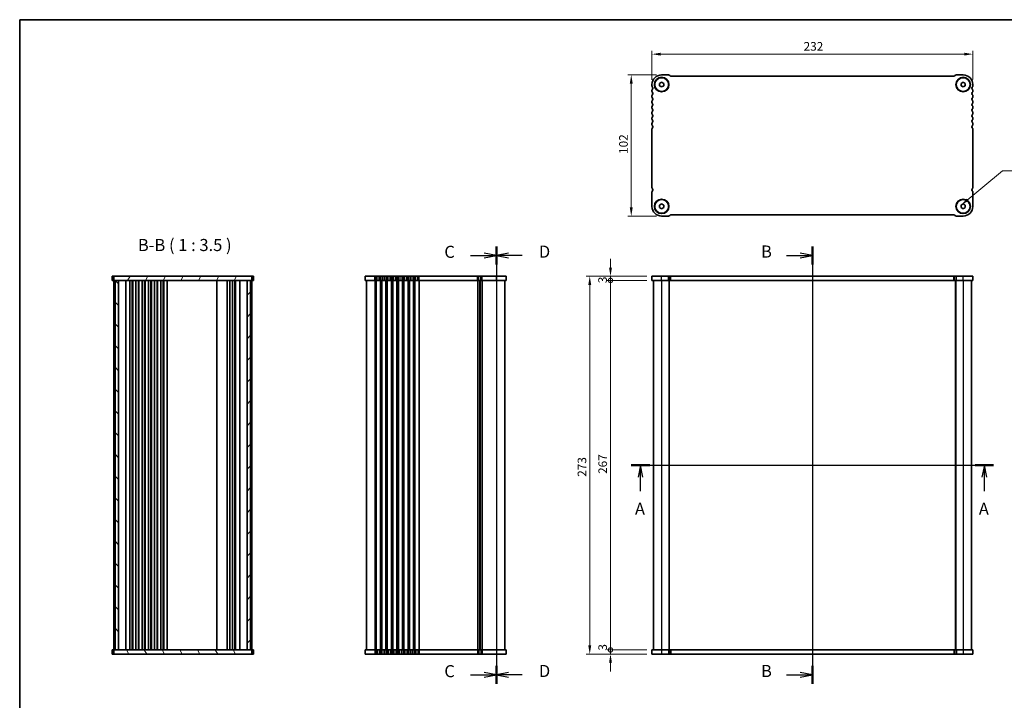
# Model space of a CAD drawing. Units: millimetres. Extents: x 36 to 5746, y 20 to 1004.
# Drawn here: x 1024 to 1736, y 512 to 1004 of the extents above; entities that cross this region are included whole.
import ezdxf

# ---------------------------------------------------------------- set-up
doc = ezdxf.new("R2010")
doc.units = ezdxf.units.MM
doc.header["$LTSCALE"] = 2.5
doc.layers.get('Defpoints').update_dxf_attribs({"lineweight": 25})
for name, color, linetype, lineweight in [('Border (ISO)', 7, 'Continuous', 35), ('Dimension (ISO)', 7, 'Continuous', 18), ('Hatch (ISO)', 1, 'Continuous', 18), ('Section Line (ISO)', 7, 'Continuous', 25), ('Symbol (ISO)', 7, 'Continuous', 18), ('Visible (ISO)', 7, 'Continuous', 35), ('Visible Narrow (ISO)', 7, 'Continuous', 25)]:
    doc.layers.add(name, color=color, linetype=linetype, lineweight=lineweight)
doc.styles.add('Note Text (TK)', font='txt')
doc.dimstyles.new('Default - Method 1b (TK)', dxfattribs={"dimscale": 2.5, "dimtxt": 2.5, "dimasz": 2.5, "dimexe": 1, "dimexo": 1.5, "dimgap": 1, "dimtad": 1, "dimtoh": 1, "dimrnd": 1e-08, "dimdsep": 46, "dimtxsty": 'Note Text (TK)', "dimcen": 0.09, "dimdle": 5, "dimclrd": 100, "dimclre": 100, "dimclrt": 7, "dimadec": 1, "dimazin": 1, "dimtfac": 1, "dimtmove": 0, "dimatfit": 3, "dimfxl": 1, "dimtolj": 1, "dimlwd": -1, "dimlwe": -1, "dimarcsym": 0})
doc.dimstyles.new('Default - Method 1b (TK)$7', dxfattribs={"dimscale": 2.5, "dimtxt": 2.5, "dimasz": 2.5, "dimexe": 1, "dimexo": 1.5, "dimgap": 1, "dimtad": 1, "dimtoh": 1, "dimrnd": 1e-08, "dimdsep": 46, "dimtxsty": 'Note Text (TK)', "dimcen": 0.09, "dimdle": 5, "dimclrd": 100, "dimclre": 100, "dimclrt": 7, "dimadec": 1, "dimazin": 1, "dimtfac": 1, "dimtmove": 0, "dimatfit": 3, "dimfxl": 1, "dimtolj": 1, "dimlwd": -1, "dimlwe": -1, "dimarcsym": 0})

# ---------------------------------------------------------------- blocks, each defined once
blk = doc.blocks.new('図面枠 tk図枠')
at = {"layer": 'Border (ISO)'}
for q in [(405.5, 289), (14.5, 8)]:
    blk.add_line((14.5, 289), q, dxfattribs=at)
blk = doc.blocks.new('2dTransSection0')
at = {"layer": 'Section Line (ISO)', "linetype": 'Continuous'}
for p, q in [((138.05, 197.04), (212.91, 197.04)), ((139.96, 197.04), (139.46, 194.54)), ((139.96, 194.54), (139.96, 197.04)), ((140.46, 194.54), (139.96, 197.04)), ((211, 197.04), (210.5, 194.54)), ((211, 194.54), (211, 197.04)), ((211.5, 194.54), (211, 197.04)), ((139.96, 191.68), (139.96, 194.54)), ((211, 191.68), (211, 194.54))]:
    blk.add_line(p, q, dxfattribs=at)
at = {"layer": 'Section Line (ISO)', "linetype": 'Continuous', "lineweight": 50}
for p, q in [((138.05, 197.04), (141.87, 197.04)), ((209.09, 197.04), (212.91, 197.04))]:
    blk.add_line(p, q, dxfattribs=at)
at = {"layer": 'Section Line (ISO)', "char_height": 2.5, "attachment_point": 7, "style": 'Note Text (TK)'}
for insert in [(138.82, 186.01), (209.86, 186.01)]:
    blk.add_mtext('A', dxfattribs=dict(at, insert=insert))
blk = doc.blocks.new('2dTransSection1')
at = {"layer": 'Section Line (ISO)', "linetype": 'Continuous'}
for p, q in [((178.26, 242.18), (178.26, 153.03)), ((172.93, 240.33), (175.76, 240.33)), ((178.26, 240.33), (175.76, 240.83)), ((175.76, 240.33), (178.26, 240.33)), ((175.76, 239.83), (178.26, 240.33)), ((172.93, 153.75), (175.76, 153.75)), ((178.26, 153.75), (175.76, 154.25)), ((175.76, 153.75), (178.26, 153.75)), ((175.76, 153.25), (178.26, 153.75))]:
    blk.add_line(p, q, dxfattribs=at)
at = {"layer": 'Section Line (ISO)', "linetype": 'Continuous', "lineweight": 50}
for p, q in [((178.26, 242.18), (178.26, 238.49)), ((178.26, 155.6), (178.26, 151.9))]:
    blk.add_line(p, q, dxfattribs=at)
at = {"layer": 'Section Line (ISO)', "char_height": 2.5, "attachment_point": 7, "style": 'Note Text (TK)'}
for insert in [(167.65, 239.11), (167.65, 152.52)]:
    blk.add_mtext('B', dxfattribs=dict(at, insert=insert))
blk = doc.blocks.new('2dTransSection2')
at = {"layer": 'Section Line (ISO)', "linetype": 'Continuous'}
for p, q in [((112.98, 239.97), (110.48, 240.47)), ((112.98, 241.83), (112.98, 152.4)), ((107.65, 239.97), (110.48, 239.97)), ((110.48, 239.97), (112.98, 239.97)), ((110.48, 239.47), (112.98, 239.97)), ((107.65, 153.4), (110.48, 153.4)), ((112.98, 153.4), (110.48, 153.9)), ((110.48, 153.4), (112.98, 153.4)), ((110.48, 152.9), (112.98, 153.4))]:
    blk.add_line(p, q, dxfattribs=at)
at = {"layer": 'Section Line (ISO)', "linetype": 'Continuous', "lineweight": 50}
for p, q in [((112.98, 241.83), (112.98, 238.11)), ((112.98, 155.26), (112.98, 151.54))]:
    blk.add_line(p, q, dxfattribs=at)
at = {"layer": 'Section Line (ISO)', "char_height": 2.5, "attachment_point": 7, "style": 'Note Text (TK)'}
for insert in [(102.22, 238.7), (102.22, 152.13)]:
    blk.add_mtext('C', dxfattribs=dict(at, insert=insert))
blk = doc.blocks.new('2dTransSection3')
at = {"layer": 'Section Line (ISO)', "linetype": 'Continuous'}
for p, q in [((112.98, 242.86), (112.98, 152.76)), ((115.48, 241.48), (112.98, 240.98)), ((115.48, 240.98), (112.98, 240.98)), ((112.98, 240.98), (115.48, 240.48)), ((118.32, 240.98), (115.48, 240.98)), ((115.48, 154.91), (112.98, 154.41)), ((115.48, 154.41), (112.98, 154.41)), ((112.98, 154.41), (115.48, 153.91)), ((118.32, 154.41), (115.48, 154.41))]:
    blk.add_line(p, q, dxfattribs=at)
at = {"layer": 'Section Line (ISO)', "linetype": 'Continuous', "lineweight": 50}
for p, q in [((112.98, 242.86), (112.98, 239.1)), ((112.98, 156.29), (112.98, 152.53))]:
    blk.add_line(p, q, dxfattribs=at)
at = {"layer": 'Section Line (ISO)', "char_height": 2.5, "attachment_point": 7, "style": 'Note Text (TK)'}
for insert in [(121.75, 239.75), (121.75, 153.18)]:
    blk.add_mtext('D', dxfattribs=dict(at, insert=insert))
blk = doc.blocks.new('*D20')
at = {"layer": 'Defpoints', "color": 0}
for p in [(1480.93, 978.61), (1480.93, 956.23), (1712.93, 956.61)]:
    blk.add_point(p, dxfattribs=at)
at = {"layer": 'Dimension (ISO)', "color": 100}
for p, q in [((1480.93, 959.98), (1480.93, 981.11)), ((1706.68, 978.61), (1487.18, 978.61)), ((1712.93, 960.36), (1712.93, 981.11))]:
    blk.add_line(p, q, dxfattribs=at)
for points in [[(1487.18, 979.66), (1487.18, 977.57), (1480.93, 978.61)], [(1706.68, 979.66), (1706.68, 977.57), (1712.93, 978.61)]]:
    blk.add_solid(points, dxfattribs=at)
at = {"layer": 'Dimension (ISO)', "color": 7, "insert": (1590.57, 984.24), "char_height": 6.25, "attachment_point": 4, "style": 'Note Text (TK)'}
blk.add_mtext('\\A1;232', dxfattribs=at)
blk = doc.blocks.new('*D21')
at = {"layer": 'Defpoints', "color": 0}
for p in [(1487.93, 963.61), (1465.93, 861.61), (1487.93, 861.61)]:
    blk.add_point(p, dxfattribs=at)
at = {"layer": 'Dimension (ISO)', "color": 100}
for p, q in [((1484.18, 963.61), (1463.43, 963.61)), ((1465.93, 957.36), (1465.93, 867.86)), ((1484.18, 861.61), (1463.43, 861.61))]:
    blk.add_line(p, q, dxfattribs=at)
for points in [[(1464.89, 957.36), (1466.97, 957.36), (1465.93, 963.61)], [(1464.89, 867.86), (1466.97, 867.86), (1465.93, 861.61)]]:
    blk.add_solid(points, dxfattribs=at)
at = {"layer": 'Dimension (ISO)', "color": 7, "insert": (1460.3, 906.51), "char_height": 6.25, "attachment_point": 4, "rotation": 90, "style": 'Note Text (TK)'}
blk.add_mtext('\\A1;102', dxfattribs=at)
blk = doc.blocks.new('_DotSmall')
at = {"color": 0, "linetype": 'ByBlock', "const_width": 0.5}
blk.add_lwpolyline([(-0.0625, 0, 1), (0.0625, 0, 1)], format="xyb", close=True, dxfattribs=at)
blk = doc.blocks.new('*D22')
at = {"layer": 'Defpoints', "color": 0}
for p in [(1450.93, 548.13), (1480.93, 548.13), (1480.93, 545.13)]:
    blk.add_point(p, dxfattribs=at)
at = {"layer": 'Dimension (ISO)', "color": 100}
for p, q in [((1450.93, 548.13), (1450.93, 554.38)), ((1477.18, 548.13), (1448.43, 548.13)), ((1477.18, 545.13), (1448.43, 545.13)), ((1450.93, 545.13), (1450.93, 548.13)), ((1450.93, 538.88), (1450.93, 532.63))]:
    blk.add_line(p, q, dxfattribs=at)
blk.add_solid([(1449.89, 538.88), (1451.97, 538.88), (1450.93, 545.13)], dxfattribs=at)
at = {"layer": 'Dimension (ISO)', "color": 100, "xscale": 6.25, "yscale": 6.25, "zscale": 6.25, "rotation": 270}
blk.add_blockref('_DotSmall', (1450.93, 548.13), dxfattribs=at)
at = {"layer": 'Dimension (ISO)', "color": 7, "insert": (1445.25, 547.64), "char_height": 6.25, "attachment_point": 4, "rotation": 90, "style": 'Note Text (TK)'}
blk.add_mtext('\\A1;3', dxfattribs=at)
blk = doc.blocks.new('*D23')
at = {"layer": 'Defpoints', "color": 0}
for p in [(1450.93, 818.13), (1480.93, 818.13), (1480.93, 815.13)]:
    blk.add_point(p, dxfattribs=at)
at = {"layer": 'Dimension (ISO)', "color": 100}
for p, q in [((1450.93, 824.38), (1450.93, 830.63)), ((1477.18, 818.13), (1448.43, 818.13)), ((1477.18, 815.13), (1448.43, 815.13)), ((1450.93, 815.13), (1450.93, 818.13)), ((1450.93, 815.13), (1450.93, 808.88))]:
    blk.add_line(p, q, dxfattribs=at)
blk.add_solid([(1449.89, 824.38), (1451.97, 824.38), (1450.93, 818.13)], dxfattribs=at)
at = {"layer": 'Dimension (ISO)', "color": 100, "xscale": 6.25, "yscale": 6.25, "zscale": 6.25, "rotation": 90}
blk.add_blockref('_DotSmall', (1450.93, 815.13), dxfattribs=at)
at = {"layer": 'Dimension (ISO)', "color": 7, "insert": (1445.21, 813.12), "char_height": 6.25, "attachment_point": 4, "rotation": 90, "style": 'Note Text (TK)'}
blk.add_mtext('\\A1;3', dxfattribs=at)
blk = doc.blocks.new('*D24')
at = {"layer": 'Defpoints', "color": 0}
for p in [(1450.93, 815.13), (1480.93, 815.13), (1480.93, 548.13)]:
    blk.add_point(p, dxfattribs=at)
at = {"layer": 'Dimension (ISO)', "color": 100}
for p, q in [((1477.18, 815.13), (1448.43, 815.13)), ((1450.93, 548.13), (1450.93, 815.13)), ((1477.18, 548.13), (1448.43, 548.13))]:
    blk.add_line(p, q, dxfattribs=at)
at = {"layer": 'Dimension (ISO)', "color": 100, "xscale": 6.25, "yscale": 6.25, "zscale": 6.25}
for p, rotation in [((1450.93, 815.13), 90), ((1450.93, 548.13), 270)]:
    blk.add_blockref('_DotSmall', p, dxfattribs=dict(at, rotation=rotation))
at = {"layer": 'Dimension (ISO)', "color": 7, "insert": (1445.3, 675.32), "char_height": 6.25, "attachment_point": 4, "rotation": 90, "style": 'Note Text (TK)'}
blk.add_mtext('\\A1;267', dxfattribs=at)
blk = doc.blocks.new('*D25')
at = {"layer": 'Defpoints', "color": 0}
for p in [(1480.93, 818.13), (1435.93, 545.13), (1480.93, 545.13)]:
    blk.add_point(p, dxfattribs=at)
at = {"layer": 'Dimension (ISO)', "color": 100}
for p, q in [((1477.18, 818.13), (1433.43, 818.13)), ((1435.93, 811.88), (1435.93, 551.38)), ((1477.18, 545.13), (1433.43, 545.13))]:
    blk.add_line(p, q, dxfattribs=at)
for points in [[(1434.89, 811.88), (1436.97, 811.88), (1435.93, 818.13)], [(1434.89, 551.38), (1436.97, 551.38), (1435.93, 545.13)]]:
    blk.add_solid(points, dxfattribs=at)
at = {"layer": 'Dimension (ISO)', "color": 7, "insert": (1430.3, 673.25), "char_height": 6.25, "attachment_point": 4, "rotation": 90, "style": 'Note Text (TK)'}
blk.add_mtext('\\A1;273', dxfattribs=at)

msp = doc.modelspace()

# ---------------------------------------------------------------- hatches: boundary and pattern name
at = {"layer": 'Hatch (ISO)'}
h = msp.add_hatch(dxfattribs=at)
h.set_pattern_fill('ANSI31', color=256, scale=88.9, angle=14.9999778, style=0)
h.set_pattern_definition([(60, (973, -8), (-9.6237, 5.55625), [])])
h.paths.add_polyline_path([(1191.699, 815.126), (1191.699, 818.126), (1091.699, 818.126), (1091.699, 815.126), (1092.699, 815.126), (1095.199, 815.126), (1188.199, 815.126), (1190.699, 815.126)])
h = msp.add_hatch(dxfattribs=at)
h.set_pattern_fill('ANSI31', color=256, scale=88.9, angle=90.0002105, style=0)
h.set_pattern_definition([(135.0002, (973, -8), (-7.8577, -7.85775), [])])
h.paths.add_polyline_path([(1095.199, 548.126), (1095.199, 815.126), (1092.699, 815.126), (1092.699, 548.126)])
h = msp.add_hatch(dxfattribs=at)
h.set_pattern_fill('ANSI31', color=256, scale=88.9, style=0)
h.set_pattern_definition([(45, (973, -8), (-7.85772, 7.85772), [])])
h.paths.add_polyline_path([(1188.199, 815.126), (1188.199, 548.126), (1190.699, 548.126), (1190.699, 815.126)])
h = msp.add_hatch(dxfattribs=at)
h.set_pattern_fill('ANSI31', color=256, scale=88.9, angle=75.0001754, style=0)
h.set_pattern_definition([(120.0002, (973, -8), (-9.6237, -5.55628), [])])
h.paths.add_polyline_path([(1191.699, 545.126), (1191.699, 548.126), (1190.699, 548.126), (1188.199, 548.126), (1095.199, 548.126), (1092.699, 548.126), (1091.699, 548.126), (1091.699, 545.126)])

# ---------------------------------------------------------------- linework, layer by layer
at = {"layer": 'Visible (ISO)'}
for p, q in [((1492.8049, 963.6138), (1487.9272, 963.6138)), ((1494.2798, 962.7603), (1493.8655, 963.1745)), ((1699.2201, 962.6138), (1494.6333, 962.6138)), ((1699.9879, 963.1745), (1699.5737, 962.7603)), ((1705.9272, 963.6138), (1701.0485, 963.6138)), ((1480.9272, 956.6138), (1480.9272, 955.8488)), ((1486.4272, 957.4799), (1487.9272, 958.3459)), ((1486.4272, 955.7478), (1486.4272, 957.4799)), ((1487.9272, 954.8818), (1486.4272, 955.7478)), ((1487.9272, 958.3459), (1489.4272, 957.4799)), ((1489.4272, 955.7478), (1487.9272, 954.8818)), ((1489.4272, 957.4799), (1489.4272, 955.7478)), ((1704.4272, 957.4799), (1705.9272, 958.3459)), ((1704.4272, 955.7478), (1704.4272, 957.4799)), ((1705.9272, 954.8818), (1704.4272, 955.7478)), ((1705.9272, 958.3459), (1707.4272, 957.4799)), ((1707.4272, 955.7478), (1705.9272, 954.8818)), ((1707.4272, 957.4799), (1707.4272, 955.7478)), ((1712.9272, 955.8488), (1712.9272, 956.6138)), ((1480.9272, 952.3789), (1480.9272, 951.8488)), ((1480.9272, 948.3789), (1480.9272, 947.8488)), ((1712.9272, 951.8488), (1712.9272, 952.3789)), ((1712.9272, 947.8488), (1712.9272, 948.3789)), ((1480.9272, 944.3789), (1480.9272, 943.8488)), ((1480.9272, 940.3789), (1480.9272, 939.8488)), ((1712.9272, 943.8488), (1712.9272, 944.3789)), ((1712.9272, 939.8488), (1712.9272, 940.3789)), ((1480.9272, 936.3789), (1480.9272, 935.8488)), ((1712.9272, 935.8488), (1712.9272, 936.3789)), ((1480.9272, 932.3789), (1480.9272, 931.8488)), ((1480.9272, 928.3789), (1480.9272, 927.8488)), ((1712.9272, 931.8488), (1712.9272, 932.3789)), ((1712.9272, 927.8488), (1712.9272, 928.3789)), ((1480.9272, 924.3789), (1480.9272, 882.3488)), ((1712.9272, 882.3488), (1712.9272, 924.3789)), ((1480.9272, 878.8789), (1480.9272, 868.6138)), ((1712.9272, 868.6138), (1712.9272, 878.8789)), ((1486.4272, 869.4799), (1487.9272, 870.3459)), ((1486.4272, 867.7478), (1486.4272, 869.4799)), ((1487.9272, 870.3459), (1489.4272, 869.4799)), ((1489.4272, 869.4799), (1489.4272, 867.7478)), ((1704.4272, 869.4799), (1705.9272, 870.3459)), ((1704.4272, 867.7478), (1704.4272, 869.4799)), ((1705.9272, 870.3459), (1707.4272, 869.4799)), ((1707.4272, 869.4799), (1707.4272, 867.7478)), ((1487.9272, 866.8818), (1486.4272, 867.7478)), ((1489.4272, 867.7478), (1487.9272, 866.8818)), ((1487.9272, 861.6138), (1492.8049, 861.6138)), ((1493.8655, 862.0532), (1494.2798, 862.4674)), ((1494.6333, 862.6138), (1699.2201, 862.6138)), ((1699.5737, 862.4674), (1699.9879, 862.0532)), ((1701.0485, 861.6138), (1705.9272, 861.6138)), ((1705.9272, 866.8818), (1704.4272, 867.7478)), ((1707.4272, 867.7478), (1705.9272, 866.8818)), ((1091.1383, 818.126), (1090.699, 818.126)), ((1090.699, 815.126), (1090.699, 818.126)), ((1091.1383, 815.126), (1090.699, 815.126)), ((1091.1383, 818.126), (1091.5525, 818.126)), ((1091.1383, 815.126), (1091.5525, 815.126)), ((1091.5525, 818.126), (1091.699, 818.126)), ((1091.5525, 815.126), (1091.699, 815.126)), ((1191.699, 818.126), (1091.699, 818.126)), ((1091.699, 818.126), (1091.699, 815.126)), ((1091.699, 815.126), (1091.699, 548.126)), ((1091.699, 815.126), (1191.699, 815.126)), ((1095.199, 815.126), (1092.699, 815.126)), ((1092.699, 815.126), (1092.699, 548.126)), ((1095.199, 548.126), (1095.199, 815.126)), ((1100.499, 815.126), (1100.499, 548.126)), ((1103.299, 815.126), (1103.299, 548.126)), ((1105.099, 815.126), (1105.099, 548.126)), ((1105.499, 815.126), (1105.499, 548.126)), ((1107.799, 815.126), (1107.799, 548.126)), ((1109.599, 815.126), (1109.599, 548.126)), ((1109.999, 815.126), (1109.999, 548.126)), ((1112.299, 815.126), (1112.299, 548.126)), ((1114.099, 815.126), (1114.099, 548.126)), ((1114.499, 815.126), (1114.499, 548.126)), ((1116.799, 815.126), (1116.799, 548.126)), ((1118.599, 815.126), (1118.599, 548.126)), ((1118.999, 815.126), (1118.999, 548.126)), ((1121.299, 815.126), (1121.299, 548.126)), ((1123.099, 815.126), (1123.099, 548.126)), ((1123.499, 815.126), (1123.499, 548.126)), ((1125.799, 815.126), (1125.799, 548.126)), ((1127.599, 815.126), (1127.599, 548.126)), ((1127.999, 815.126), (1127.999, 548.126)), ((1130.299, 815.126), (1130.299, 548.126)), ((1166.399, 815.126), (1166.399, 548.126)), ((1173.699, 815.126), (1173.699, 548.126)), ((1175.699, 815.126), (1175.699, 548.126)), ((1177.599, 815.126), (1177.599, 548.126)), ((1179.399, 815.126), (1179.399, 548.126)), ((1179.799, 815.126), (1179.799, 548.126)), ((1182.899, 815.126), (1182.899, 548.126)), ((1188.199, 815.126), (1188.199, 548.126)), ((1190.699, 815.126), (1188.199, 815.126)), ((1190.699, 548.126), (1190.699, 815.126)), ((1191.699, 815.126), (1191.699, 818.126)), ((1191.699, 818.126), (1191.8454, 818.126)), ((1191.699, 815.126), (1191.699, 548.126)), ((1191.699, 815.126), (1191.8454, 815.126)), ((1191.8454, 818.126), (1192.2596, 818.126)), ((1191.8454, 815.126), (1192.2596, 815.126)), ((1192.699, 818.126), (1192.2596, 818.126)), ((1192.699, 815.126), (1192.2596, 815.126)), ((1192.699, 815.126), (1192.699, 818.126)), ((1375.428, 818.126), (1273.428, 818.126)), ((1273.428, 815.126), (1273.428, 818.126)), ((1375.428, 815.126), (1273.428, 815.126)), ((1274.428, 815.126), (1274.428, 548.126)), ((1356.428, 815.126), (1356.428, 548.126)), ((1356.428, 815.126), (1356.428, 548.126)), ((1374.428, 815.126), (1374.428, 548.126)), ((1375.428, 815.126), (1375.428, 818.126)), ((1480.9272, 815.126), (1480.9272, 818.126)), ((1712.9272, 818.126), (1480.9272, 818.126)), ((1712.9272, 815.126), (1480.9272, 815.126)), ((1481.9272, 815.126), (1481.9272, 548.126)), ((1493.4272, 815.126), (1493.4272, 548.126)), ((1700.4272, 815.126), (1700.4272, 548.126)), ((1711.9272, 815.126), (1711.9272, 548.126)), ((1712.9272, 815.126), (1712.9272, 818.126)), ((1090.699, 548.126), (1091.1383, 548.126)), ((1090.699, 548.126), (1090.699, 545.126)), ((1090.699, 545.126), (1091.1383, 545.126)), ((1091.5525, 548.126), (1091.1383, 548.126)), ((1091.5525, 545.126), (1091.1383, 545.126)), ((1091.699, 548.126), (1091.5525, 548.126)), ((1091.699, 545.126), (1091.5525, 545.126)), ((1191.699, 548.126), (1091.699, 548.126)), ((1091.699, 548.126), (1091.699, 545.126)), ((1091.699, 545.126), (1191.699, 545.126)), ((1092.699, 548.126), (1095.199, 548.126)), ((1188.199, 548.126), (1190.699, 548.126)), ((1191.699, 545.126), (1191.699, 548.126)), ((1191.8454, 548.126), (1191.699, 548.126)), ((1191.8454, 545.126), (1191.699, 545.126)), ((1192.2596, 548.126), (1191.8454, 548.126)), ((1192.2596, 545.126), (1191.8454, 545.126)), ((1192.2596, 548.126), (1192.699, 548.126)), ((1192.2596, 545.126), (1192.699, 545.126)), ((1192.699, 548.126), (1192.699, 545.126)), ((1273.428, 548.126), (1273.428, 545.126)), ((1273.428, 548.126), (1375.428, 548.126)), ((1273.428, 545.126), (1375.428, 545.126)), ((1375.428, 548.126), (1375.428, 545.126)), ((1480.9272, 548.126), (1712.9272, 548.126)), ((1480.9272, 548.126), (1480.9272, 545.126)), ((1480.9272, 545.126), (1712.9272, 545.126)), ((1712.9272, 548.126), (1712.9272, 545.126))]:
    msp.add_line(p, q, dxfattribs=at)
for centre, radius in [((1487.9272, 956.6138), 5.25), ((1487.9272, 956.6138), 5), ((1705.9272, 956.6138), 5.25), ((1705.9272, 956.6138), 5), ((1487.9272, 868.6138), 5.25), ((1487.9272, 868.6138), 5), ((1705.9272, 868.6138), 5.25), ((1705.9272, 868.6138), 5)]:
    msp.add_circle(centre, radius, dxfattribs=at)
for centre, radius, start, end in [((1487.9272, 956.6138), 7, 90, 180), ((1492.8049, 962.1138), 1.5, 45.0000011, 90), ((1494.6333, 963.1138), 0.5, 225.0000011, 270), ((1699.2201, 963.1138), 0.5, 270, 314.9999989), ((1701.0485, 962.1138), 1.5, 90, 134.9999989), ((1705.9272, 956.6138), 7, 0, 90), ((1482.4272, 955.8488), 1.5, 180, 223.9455196), ((1480.6272, 954.1138), 1, 316.0544804, 43.9455196), ((1713.2272, 954.1138), 1, 136.0544804, 223.9455196), ((1711.4272, 955.8488), 1.5, 316.0544804, 0), ((1482.4272, 952.3789), 1.5, 136.0544804, 180), ((1482.4272, 951.8488), 1.5, 180, 223.9455196), ((1482.4272, 948.3789), 1.5, 136.0544804, 180), ((1482.4272, 947.8488), 1.5, 180, 223.9455196), ((1480.6272, 950.1138), 1, 316.0544804, 43.9455196), ((1713.2272, 950.1138), 1, 136.0544804, 223.9455196), ((1711.4272, 952.3789), 1.5, 0, 43.9455196), ((1711.4272, 951.8488), 1.5, 316.0544804, 0), ((1711.4272, 948.3789), 1.5, 0, 43.9455196), ((1711.4272, 947.8488), 1.5, 316.0544804, 0), ((1482.4272, 944.3789), 1.5, 136.0544804, 180), ((1482.4272, 943.8488), 1.5, 180, 223.9455196), ((1482.4272, 940.3789), 1.5, 136.0544804, 180), ((1482.4272, 939.8488), 1.5, 180, 223.9455196), ((1480.6272, 946.1138), 1, 316.0544804, 43.9455196), ((1480.6272, 942.1138), 1, 316.0544804, 43.9455196), ((1713.2272, 946.1138), 1, 136.0544804, 223.9455196), ((1713.2272, 942.1138), 1, 136.0544804, 223.9455196), ((1711.4272, 944.3789), 1.5, 0, 43.9455196), ((1711.4272, 943.8488), 1.5, 316.0544804, 0), ((1711.4272, 940.3789), 1.5, 0, 43.9455196), ((1711.4272, 939.8488), 1.5, 316.0544804, 0), ((1482.4272, 936.3789), 1.5, 136.0544804, 180), ((1482.4272, 935.8488), 1.5, 180, 223.9455196), ((1482.4272, 932.3789), 1.5, 136.0544804, 180), ((1480.6272, 938.1138), 1, 316.0544804, 43.9455196), ((1480.6272, 934.1138), 1, 316.0544804, 43.9455196), ((1713.2272, 938.1138), 1, 136.0544804, 223.9455196), ((1713.2272, 934.1138), 1, 136.0544804, 223.9455196), ((1711.4272, 936.3789), 1.5, 0, 43.9455196), ((1711.4272, 935.8488), 1.5, 316.0544804, 0), ((1711.4272, 932.3789), 1.5, 0, 43.9455196), ((1482.4272, 931.8488), 1.5, 180, 223.9455196), ((1482.4272, 928.3789), 1.5, 136.0544804, 180), ((1482.4272, 927.8488), 1.5, 180, 223.9455196), ((1480.6272, 930.1138), 1, 316.0544804, 43.9455196), ((1480.6272, 926.1138), 1, 316.0544804, 43.9455196), ((1713.2272, 930.1138), 1, 136.0544804, 223.9455196), ((1713.2272, 926.1138), 1, 136.0544804, 223.9455196), ((1711.4272, 931.8488), 1.5, 316.0544804, 0), ((1711.4272, 928.3789), 1.5, 0, 43.9455196), ((1711.4272, 927.8488), 1.5, 316.0544804, 0), ((1482.4329, 924.3766), 1.5057, 136.1418723, 179.9126081), ((1711.4277, 924.3791), 1.4995, 359.9927116, 43.952808), ((1482.4272, 882.3488), 1.5, 180, 223.9455198), ((1482.4272, 878.8789), 1.5, 136.0544805, 180), ((1480.6272, 880.6138), 1, 316.0544817, 43.9455229), ((1713.2272, 880.6138), 1, 136.0544799, 223.945519), ((1711.4272, 882.3488), 1.5, 316.0544804, 0), ((1711.4272, 878.8789), 1.5, 0.0000021, 43.9455216), ((1487.9272, 868.6138), 7, 180, 270), ((1705.9272, 868.6138), 7, 270, 0), ((1492.8049, 863.1138), 1.5, 270, 314.9999989), ((1494.6333, 862.1138), 0.5, 90, 134.9999989), ((1699.2201, 862.1138), 0.5, 45.0000011, 90), ((1701.0485, 863.1138), 1.5, 225.0000011, 269.9999993)]:
    msp.add_arc(centre, radius, start, end, dxfattribs=at)
at = {"layer": 'Visible Narrow (ISO)'}
for p, q in [((1280.428, 815.126), (1280.428, 818.126)), ((1280.428, 815.126), (1280.428, 548.126)), ((1281.193, 815.126), (1281.193, 818.126)), ((1281.193, 815.126), (1281.193, 548.126)), ((1281.54, 815.126), (1281.54, 548.126)), ((1282.234, 815.126), (1282.234, 818.126)), ((1283.6219, 815.126), (1283.6219, 818.126)), ((1284.3159, 815.126), (1284.3159, 548.126)), ((1284.6629, 815.126), (1284.6629, 818.126)), ((1284.6629, 815.126), (1284.6629, 548.126)), ((1285.193, 815.126), (1285.193, 818.126)), ((1285.193, 815.126), (1285.193, 548.126)), ((1285.54, 815.126), (1285.54, 548.126)), ((1286.234, 815.126), (1286.234, 818.126)), ((1287.6219, 815.126), (1287.6219, 818.126)), ((1288.3159, 815.126), (1288.3159, 548.126)), ((1288.6629, 815.126), (1288.6629, 818.126)), ((1288.6629, 815.126), (1288.6629, 548.126)), ((1289.193, 815.126), (1289.193, 818.126)), ((1289.193, 815.126), (1289.193, 548.126)), ((1289.54, 815.126), (1289.54, 548.126)), ((1290.234, 815.126), (1290.234, 818.126)), ((1291.6219, 815.126), (1291.6219, 818.126)), ((1292.3159, 815.126), (1292.3159, 548.126)), ((1292.6629, 815.126), (1292.6629, 818.126)), ((1292.6629, 815.126), (1292.6629, 548.126)), ((1293.193, 815.126), (1293.193, 818.126)), ((1293.193, 815.126), (1293.193, 548.126)), ((1293.54, 815.126), (1293.54, 548.126)), ((1294.234, 815.126), (1294.234, 818.126)), ((1295.6219, 815.126), (1295.6219, 818.126)), ((1296.3159, 815.126), (1296.3159, 548.126)), ((1296.6629, 815.126), (1296.6629, 818.126)), ((1296.6629, 815.126), (1296.6629, 548.126)), ((1297.193, 815.126), (1297.193, 818.126)), ((1297.193, 815.126), (1297.193, 548.126)), ((1297.54, 815.126), (1297.54, 548.126)), ((1298.234, 815.126), (1298.234, 818.126)), ((1299.6219, 815.126), (1299.6219, 818.126)), ((1300.3159, 815.126), (1300.3159, 548.126)), ((1300.6629, 815.126), (1300.6629, 818.126)), ((1300.6629, 815.126), (1300.6629, 548.126)), ((1301.193, 815.126), (1301.193, 818.126)), ((1301.193, 815.126), (1301.193, 548.126)), ((1301.54, 815.126), (1301.54, 548.126)), ((1302.234, 815.126), (1302.234, 818.126)), ((1303.6219, 815.126), (1303.6219, 818.126)), ((1304.3159, 815.126), (1304.3159, 548.126)), ((1304.6629, 815.126), (1304.6629, 818.126)), ((1304.6629, 815.126), (1304.6629, 548.126)), ((1305.193, 815.126), (1305.193, 818.126)), ((1305.193, 815.126), (1305.193, 548.126)), ((1305.54, 815.126), (1305.54, 548.126)), ((1306.234, 815.126), (1306.234, 818.126)), ((1307.6219, 815.126), (1307.6219, 818.126)), ((1308.3159, 815.126), (1308.3159, 548.126)), ((1308.6629, 815.126), (1308.6629, 818.126)), ((1308.6629, 815.126), (1308.6629, 548.126)), ((1309.193, 815.126), (1309.193, 818.126)), ((1309.193, 815.126), (1309.193, 548.126)), ((1309.54, 815.126), (1309.54, 548.126)), ((1310.234, 815.126), (1310.234, 818.126)), ((1311.6219, 815.126), (1311.6219, 818.126)), ((1312.3159, 815.126), (1312.3159, 548.126)), ((1312.6629, 815.126), (1312.6629, 818.126)), ((1312.6629, 815.126), (1312.6629, 548.126)), ((1354.693, 815.126), (1354.693, 818.126)), ((1354.693, 815.126), (1354.693, 548.126)), ((1355.04, 815.126), (1355.04, 548.126)), ((1355.734, 815.126), (1355.734, 818.126)), ((1356.1671, 815.126), (1356.1671, 548.126)), ((1356.6888, 815.126), (1356.6888, 548.126)), ((1357.1219, 815.126), (1357.1219, 818.126)), ((1357.8159, 815.126), (1357.8159, 548.126)), ((1358.1629, 815.126), (1358.1629, 818.126)), ((1358.1629, 815.126), (1358.1629, 548.126)), ((1368.428, 815.126), (1368.428, 818.126)), ((1368.428, 815.126), (1368.428, 548.126)), ((1487.9272, 815.126), (1487.9272, 818.126)), ((1487.9272, 815.126), (1487.9272, 548.126)), ((1492.8049, 815.126), (1492.8049, 818.126)), ((1493.2272, 815.126), (1493.2272, 548.126)), ((1493.8655, 815.126), (1493.8655, 818.126)), ((1494.2798, 815.126), (1494.2798, 818.126)), ((1494.6333, 815.126), (1494.6333, 818.126)), ((1699.2201, 815.126), (1699.2201, 818.126)), ((1699.5737, 815.126), (1699.5737, 818.126)), ((1699.9879, 815.126), (1699.9879, 818.126)), ((1700.6272, 815.126), (1700.6272, 548.126)), ((1701.0485, 815.126), (1701.0485, 818.126)), ((1705.9272, 815.126), (1705.9272, 818.126)), ((1705.9272, 815.126), (1705.9272, 548.126)), ((1280.428, 548.126), (1280.428, 545.126)), ((1281.193, 548.126), (1281.193, 545.126)), ((1282.234, 548.126), (1282.234, 545.126)), ((1283.6219, 548.126), (1283.6219, 545.126)), ((1284.6629, 548.126), (1284.6629, 545.126)), ((1285.193, 548.126), (1285.193, 545.126)), ((1286.234, 548.126), (1286.234, 545.126)), ((1287.6219, 548.126), (1287.6219, 545.126)), ((1288.6629, 548.126), (1288.6629, 545.126)), ((1289.193, 548.126), (1289.193, 545.126)), ((1290.234, 548.126), (1290.234, 545.126)), ((1291.6219, 548.126), (1291.6219, 545.126)), ((1292.6629, 548.126), (1292.6629, 545.126)), ((1293.193, 548.126), (1293.193, 545.126)), ((1294.234, 548.126), (1294.234, 545.126)), ((1295.6219, 548.126), (1295.6219, 545.126)), ((1296.6629, 548.126), (1296.6629, 545.126)), ((1297.193, 548.126), (1297.193, 545.126)), ((1298.234, 548.126), (1298.234, 545.126)), ((1299.6219, 548.126), (1299.6219, 545.126)), ((1300.6629, 548.126), (1300.6629, 545.126)), ((1301.193, 548.126), (1301.193, 545.126)), ((1302.234, 548.126), (1302.234, 545.126)), ((1303.6219, 548.126), (1303.6219, 545.126)), ((1304.6629, 548.126), (1304.6629, 545.126)), ((1305.193, 548.126), (1305.193, 545.126)), ((1306.234, 548.126), (1306.234, 545.126)), ((1307.6219, 548.126), (1307.6219, 545.126)), ((1308.6629, 548.126), (1308.6629, 545.126)), ((1309.193, 548.126), (1309.193, 545.126)), ((1310.234, 548.126), (1310.234, 545.126)), ((1311.6219, 548.126), (1311.6219, 545.126)), ((1312.6629, 548.126), (1312.6629, 545.126)), ((1354.693, 548.126), (1354.693, 545.126)), ((1355.734, 548.126), (1355.734, 545.126)), ((1357.1219, 548.126), (1357.1219, 545.126)), ((1358.1629, 548.126), (1358.1629, 545.126)), ((1368.428, 548.126), (1368.428, 545.126)), ((1487.9272, 548.126), (1487.9272, 545.126)), ((1492.8059, 548.126), (1492.8059, 545.126)), ((1493.8666, 548.126), (1493.8666, 545.126)), ((1494.2808, 548.126), (1494.2808, 545.126)), ((1494.6343, 548.126), (1494.6343, 545.126)), ((1699.2211, 548.126), (1699.2211, 545.126)), ((1699.5747, 548.126), (1699.5747, 545.126)), ((1699.9889, 548.126), (1699.9889, 545.126)), ((1701.0496, 548.126), (1701.0496, 545.126)), ((1705.9272, 548.126), (1705.9272, 545.126))]:
    msp.add_line(p, q, dxfattribs=at)

# ---------------------------------------------------------------- block references
at = {"xscale": 3.5, "yscale": 3.5, "zscale": 3.5}
msp.add_blockref('図面枠 tk図枠', (973, -8), dxfattribs=at)
at = {"layer": 'Section Line (ISO)', "xscale": 3.5, "yscale": 3.5, "zscale": 3.5}
for name, p in [('2dTransSection2', (973, -6.7696)), ('2dTransSection3', (973, -10.3032)), ('2dTransSection1', (973, -8)), ('2dTransSection0', (982.7554, -8))]:
    msp.add_blockref(name, p, dxfattribs=at)

# ---------------------------------------------------------------- texts
at = {"layer": 'Symbol (ISO)', "color": 7, "insert": (1109.1927, 833.6012), "char_height": 8.75, "attachment_point": 7, "style": 'Note Text (TK)'}
msp.add_mtext('B-B ( 1 : 3.5 )', dxfattribs=at)

# ---------------------------------------------------------------- dimensions: what is measured, and where the dimension line sits
at = {"layer": 'Dimension (ISO)', "color": 100}
for base, p1, p2, angle, override, picture, middle in [((1480.9272, 978.6138), (1712.9272, 956.6138), (1480.9272, 956.2313), 180, {"dimtoh": 0, "dimtofl": 0, "dimatfit": 1}, '*D20', (1596.9272, 978.6138)), ((1465.9272, 861.6138), (1487.9272, 963.6138), (1487.9272, 861.6138), 270, {"dimtoh": 0, "dimtofl": 0, "dimatfit": 1}, '*D21', (1465.9272, 912.6138)), ((1450.9272, 818.126), (1480.9272, 815.126), (1480.9272, 818.126), 90, {"dimtoh": 0, "dimblk1": 'DotSmall', "dimsah": 1, "dimdle": 0, "dimtmove": 1, "dimatfit": 1}, '*D23', (1450.8387, 814.9262)), ((1435.9272, 545.126), (1480.9272, 818.126), (1480.9272, 545.126), 90, {"dimtoh": 0, "dimtofl": 0, "dimatfit": 1}, '*D25', (1435.9272, 679.6059)), ((1450.9272, 815.126), (1480.9272, 548.126), (1480.9272, 815.126), 90, {"dimtoh": 0, "dimblk1": 'DotSmall', "dimblk2": 'DotSmall', "dimsah": 1, "dimdle": 0, "dimtofl": 0, "dimatfit": 1}, '*D24', (1450.9272, 681.626)), ((1450.9272, 548.126), (1480.9272, 545.126), (1480.9272, 548.126), 90, {"dimtoh": 0, "dimblk2": 'DotSmall', "dimsah": 1, "dimdle": 0, "dimtmove": 1, "dimatfit": 1}, '*D22', (1450.8717, 549.4557))]:
    dim = msp.add_linear_dim(base=base, p1=p1, p2=p2, angle=angle, dimstyle='Default - Method 1b (TK)', override=override, dxfattribs=at)
    dim.commit()
    dim.dimension.update_dxf_attribs({"geometry": picture, "text_midpoint": middle, "dimtype": 160})

# ---------------------------------------------------------------- leaders
at = {"layer": 'Symbol (ISO)', "color": 100, "annotation_type": 0, "has_hookline": 1, "hookline_direction": 0, "text_width": 95.3054}
msp.add_leader([(1704.4272, 869.4799), (1734.4337, 894.2733), (1740.6837, 894.2733)], dimstyle='Default - Method 1b (TK)$7', override={"dimgap": 0, "dimtad": 1}, dxfattribs=at)

doc.saveas('drawing.dxf')
